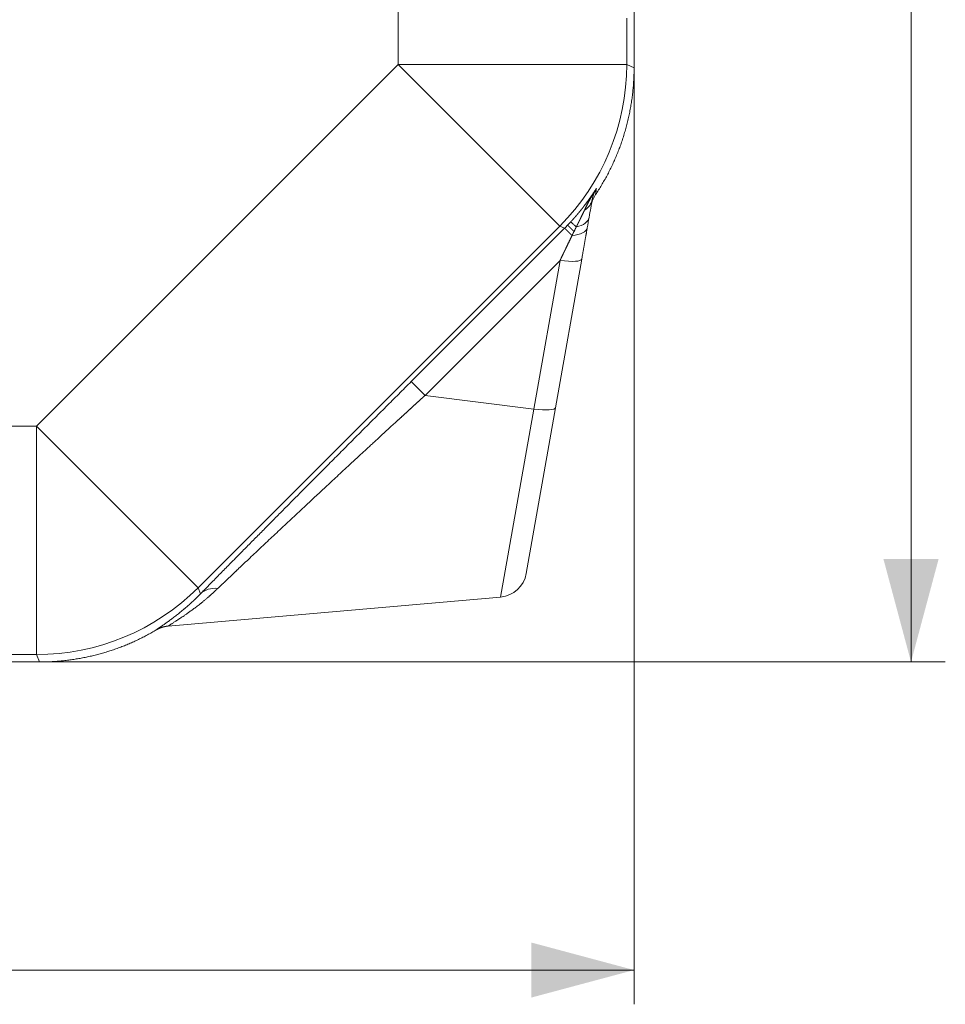
# Model space of a CAD drawing. Units: millimetres. Extents: x 0 to 594, y 0 to 420.
# Drawn here: x 229 to 256, y 247 to 276 of the extents above; entities that cross this region are included whole.
import ezdxf

# ---------------------------------------------------------------- set-up
doc = ezdxf.new("R2010")
doc.units = ezdxf.units.MM
doc.layers.add('1', color=7, linetype='Continuous', true_color=0xffffff)
doc.styles.add('Arial Unicode MS', font='Arial')
doc.dimstyles.get("Standard").update_dxf_attribs({"dimtxt": 0.18, "dimasz": 0.18, "dimexe": 0.18, "dimexo": 0.0625, "dimgap": 0.09, "dimtad": 0, "dimtih": 1, "dimtoh": 1, "dimdec": 4, "dimzin": 0, "dimdsep": 46, "dimtxsty": 'Standard', "dimcen": 0.09, "dimadec": 0, "dimazin": 0, "dimtfac": 1, "dimtdec": 4, "dimtofl": 0, "dimtmove": 0, "dimatfit": 3, "dimfxl": 1, "dimtolj": 1, "dimtzin": 0, "dimarcsym": 0})

# ---------------------------------------------------------------- blocks, each defined once
blk = doc.blocks.new('_U0')
at = {"layer": '1', "color": 1, "lineweight": 13}
for p, q in [((105.423, 294.045), (105.423, 247.304)), ((247.09, 294.045), (247.09, 247.304)), ((105.423, 248.304), (247.09, 248.304))]:
    blk.add_line(p, q, dxfattribs=at)
at = {"layer": '1', "color": 1, "lineweight": 18}
for points in [[(105.423, 248.304), (108.423, 249.108), (108.423, 247.5)], [(247.09, 248.304), (244.09, 247.5), (244.09, 249.108)]]:
    blk.add_solid(points, dxfattribs=at)
at = {"layer": '1', "color": 7, "linetype": 'Continuous', "lineweight": 13, "insert": (172.629, 248.927), "char_height": 2.5, "attachment_point": 7, "line_spacing_factor": 1.047437, "style": 'Arial Unicode MS'}
blk.add_mtext('\\fArial|b0|i0;\\W1.0000;1700', dxfattribs=at)
blk = doc.blocks.new('_U5')
at = {"layer": '1', "color": 1, "lineweight": 13}
for p, q in [((245.423, 370.004), (256.17, 370.004)), ((255.17, 257.296), (255.17, 370.004)), ((221.489, 257.296), (256.17, 257.296))]:
    blk.add_line(p, q, dxfattribs=at)
at = {"layer": '1', "color": 1, "lineweight": 18}
for points in [[(255.17, 370.004), (255.974, 367.004), (254.366, 367.004)], [(255.17, 257.296), (254.366, 260.296), (255.974, 260.296)]]:
    blk.add_solid(points, dxfattribs=at)
at = {"layer": '1', "color": 7, "linetype": 'Continuous', "lineweight": 13, "insert": (254.793, 310.003), "char_height": 2.5, "attachment_point": 7, "rotation": 90, "line_spacing_factor": 1.047437, "style": 'Arial Unicode MS'}
blk.add_mtext('\\fArial|b0|i0;\\W1.0000;1352', dxfattribs=at)

msp = doc.modelspace()

# ---------------------------------------------------------------- linework, layer by layer
at = {"layer": '1', "color": 7, "linetype": 'Continuous', "lineweight": 13}
for p, q in [((240.2084, 274.7295), (240.2084, 282.2128)), ((246.8749, 276.0808), (246.8749, 274.7295)), ((229.6562, 264.1773), (240.2084, 274.7295)), ((244.9223, 270.0157), (240.2084, 274.7295)), ((246.8749, 274.7295), (240.2084, 274.7295)), ((246.8749, 274.7295), (247.0899, 274.6405)), ((244.9223, 270.0157), (234.37, 259.4634)), ((240.59, 265.4821), (245.0647, 269.9567)), ((245.0647, 269.9567), (244.9223, 270.0157)), ((244.9287, 269.0126), (240.9926, 265.0767)), ((244.1644, 264.6778), (244.9287, 269.0126)), ((240.9926, 265.0767), (244.1644, 264.6778)), ((243.197, 259.1916), (244.1644, 264.6778)), ((122.857, 264.1773), (229.6562, 264.1773)), ((229.6562, 257.5109), (229.6562, 264.1773)), ((234.37, 259.4634), (229.6562, 264.1773)), ((234.37, 259.4634), (234.4429, 259.2876)), ((229.6562, 257.5109), (227.8899, 257.5109)), ((229.7452, 257.2958), (229.6562, 257.5109))]:
    msp.add_line(p, q, dxfattribs=at)
at = {"layer": '1', "color": 3, "linetype": 'Continuous', "lineweight": 18}
for p, q in [((247.0899, 274.6405), (247.0899, 276.0411)), ((245.5628, 269.0517), (244.7984, 264.7169)), ((243.945, 259.8771), (244.7984, 264.7169)), ((233.4971, 258.343), (243.197, 259.1916)), ((227.8752, 257.2958), (229.7452, 257.2958))]:
    msp.add_line(p, q, dxfattribs=at)
msp.add_arc((243.1244, 260.0218), 0.8333, 275, 350, dxfattribs=at)
at = {"layer": '1', "color": 7, "linetype": 'Continuous', "lineweight": 13}
for centre, major_axis, ratio, start_param, end_param in [((240.2084, 274.7295), (2.5512, 6.1592), 0.9999554, 4.3197057, 5.1050723), ((245.0498, 270.9416), (-0.8207, 0.1447), 0.6957987, 2.4915936, 3.1415927), ((244.9572, 270.4161), (-0.8207, 0.1447), 0.5148265, 2.2345918, 3.1415927), ((244.9037, 270.1131), (-0.8207, 0.1447), 0.424616, 2.1187918, 3.1415927), ((244.7421, 269.1964), (-0.8207, 0.1447), 0.1846154, 1.8325957, 3.1415927), ((241.1792, 264.8929), (0.5892, -0.5893), 0.0025116, 3.1503193, 4.3926751), ((243.9778, 264.8616), (-0.8207, 0.1447), 0.1846154, 1.8325957, 3.1415927), ((229.6562, 264.1773), (6.1592, 2.5512), 0.9999554, 4.3197057, 5.1050723), ((235.0321, 258.6983), (-0.5958, 0.5827), 0.7862236, 5.4854683, 6.2690629)]:
    msp.add_ellipse(centre, major_axis=major_axis, ratio=ratio, start_param=start_param, end_param=end_param, dxfattribs=at)
at = {"layer": '1', "color": 3, "linetype": 'Continuous', "lineweight": 18}
for points, weights, degree in [([(247.0899, 274.6405), (247.0899, 273.3126), (246.7045, 272.0418), (245.967, 270.9376)], [1, 0.971310133905, 0.971310133905, 1], 3), ([(245.2399, 270.1387), (245.2442, 270.1391), (245.4041, 269.9941)], [1, 0.890381698141, 0.90940921561], 2), ([(245.7244, 269.9684), (245.6763, 269.6957), (245.6218, 269.3867), (245.5628, 269.0517)], [1, 0.988756406709, 0.988756406709, 1], 3), ([(233.1481, 258.2297), (232.112, 257.6147), (230.9501, 257.2958), (229.7452, 257.2958)], [1, 0.976230001248, 0.976230001248, 1], 3)]:
    msp.add_rational_spline(points, weights, degree=degree, dxfattribs=at)
at = {"layer": '1', "color": 7, "linetype": 'Continuous', "lineweight": 13}
for points, knots in [([(245.2399, 270.1387), (245.2425, 270.1414), (245.2475, 270.1469), (245.2551, 270.1551), (245.2627, 270.1633), (245.2702, 270.1716), (245.2777, 270.1798), (245.2852, 270.188), (245.2926, 270.1962), (245.3001, 270.2044), (245.3075, 270.2126), (245.3148, 270.2209), (245.3222, 270.2291), (245.3295, 270.2373), (245.3368, 270.2455), (245.344, 270.2536), (245.3513, 270.2618), (245.3585, 270.27), (245.3656, 270.2782), (245.3728, 270.2864), (245.3799, 270.2945), (245.387, 270.3027), (245.3941, 270.3109), (245.4011, 270.319), (245.4081, 270.3272), (245.4151, 270.3353), (245.4221, 270.3435), (245.429, 270.3516), (245.4359, 270.3598), (245.4428, 270.3679), (245.4497, 270.376), (245.4565, 270.3841), (245.4633, 270.3923), (245.4701, 270.4004), (245.4768, 270.4085), (245.4835, 270.4166), (245.4902, 270.4247), (245.4969, 270.4327), (245.5036, 270.4408), (245.5102, 270.4489), (245.5168, 270.457), (245.5233, 270.465), (245.5299, 270.4731), (245.5364, 270.4812), (245.5429, 270.4892), (245.5494, 270.4972), (245.5558, 270.5053), (245.5622, 270.5133), (245.5686, 270.5213), (245.575, 270.5293), (245.5813, 270.5374), (245.5876, 270.5454), (245.5939, 270.5533), (245.6002, 270.5613), (245.6064, 270.5693), (245.6126, 270.5773), (245.6188, 270.5853), (245.625, 270.5932), (245.6311, 270.6012), (245.6397, 270.6123), (245.6506, 270.6266), (245.6639, 270.644), (245.6771, 270.6615), (245.6902, 270.679), (245.7033, 270.6964), (245.7162, 270.7139), (245.729, 270.7313), (245.7418, 270.7488), (245.7544, 270.7662), (245.767, 270.7837), (245.7795, 270.8011), (245.7919, 270.8186), (245.8042, 270.836), (245.8164, 270.8534), (245.8285, 270.8708), (245.8406, 270.8882), (245.8525, 270.9056), (245.8644, 270.923), (245.8762, 270.9404), (245.8879, 270.9577), (245.8995, 270.9751), (245.911, 270.9924), (245.9225, 271.0098), (245.9338, 271.0271), (245.9451, 271.0444), (245.9563, 271.0617), (245.9674, 271.079), (245.9784, 271.0962), (245.9857, 271.1078), (245.9893, 271.1135)], [0, 0, 0, 0, 0.0091028, 0.0181887, 0.0272575, 0.0363094, 0.0453444, 0.0543623, 0.0633633, 0.0723474, 0.0813144, 0.0902646, 0.0991978, 0.108114, 0.1170133, 0.1258956, 0.134761, 0.1436095, 0.152441, 0.1612556, 0.1700533, 0.178834, 0.1875978, 0.1963447, 0.2050747, 0.2137878, 0.2224839, 0.2311632, 0.2398255, 0.248471, 0.2570995, 0.2657112, 0.2743059, 0.2828838, 0.2914448, 0.2999889, 0.3085161, 0.3170264, 0.3255199, 0.3339965, 0.3424562, 0.3508991, 0.3593251, 0.3677343, 0.3761266, 0.384502, 0.3928606, 0.4012024, 0.4095273, 0.4178354, 0.4261266, 0.4344011, 0.4426587, 0.4508994, 0.4591234, 0.4673305, 0.4755208, 0.4836944, 0.4918511, 0.499991, 0.517856, 0.5356761, 0.5534514, 0.5711818, 0.5888675, 0.6065084, 0.6241046, 0.6416562, 0.6591631, 0.6766255, 0.6940433, 0.7114167, 0.7287456, 0.7460301, 0.7632703, 0.7804662, 0.7976177, 0.8147251, 0.8317882, 0.8488073, 0.8657822, 0.8827131, 0.8996, 0.9164429, 0.933242, 0.9499971, 0.9667085, 0.9833761, 1, 1, 1, 1]), ([(245.6423, 270.4808), (245.6434, 270.4832), (245.6458, 270.4883), (245.6494, 270.496), (245.6532, 270.504), (245.6572, 270.5123), (245.6613, 270.521), (245.6656, 270.5299), (245.6701, 270.5391), (245.6747, 270.5487), (245.6796, 270.5585), (245.6845, 270.5687), (245.6897, 270.5791), (245.6951, 270.5898), (245.7006, 270.6009), (245.7063, 270.6122), (245.7122, 270.6239), (245.7182, 270.6358), (245.7245, 270.648), (245.7309, 270.6605), (245.7376, 270.6733), (245.7444, 270.6864), (245.7514, 270.6998), (245.7586, 270.7135), (245.766, 270.7275), (245.7737, 270.7417), (245.7815, 270.7563), (245.7895, 270.7711), (245.7977, 270.7862), (245.808, 270.8049), (245.8201, 270.8268), (245.8339, 270.8515), (245.8474, 270.8754), (245.8606, 270.8985), (245.8734, 270.9207), (245.8859, 270.9422), (245.898, 270.9628), (245.9097, 270.9827), (245.921, 271.0018), (245.932, 271.02), (245.9426, 271.0375), (245.9527, 271.0542), (245.9625, 271.0702), (245.9718, 271.0853), (245.9807, 271.0997), (245.9865, 271.109), (245.9893, 271.1135)], [0, 0, 0, 0, 0.0113701, 0.0232217, 0.0355546, 0.0483687, 0.061664, 0.0754402, 0.0896973, 0.1044352, 0.1196537, 0.1353528, 0.1515323, 0.1681921, 0.1853321, 0.2029522, 0.2210523, 0.2396323, 0.2586922, 0.2782318, 0.2982511, 0.31875, 0.3397286, 0.3611867, 0.3831243, 0.4055416, 0.4284384, 0.4518148, 0.4756708, 0.5000067, 0.5404268, 0.5796215, 0.6175917, 0.6543382, 0.6898617, 0.7241629, 0.757242, 0.7890996, 0.8197359, 0.8491511, 0.8773452, 0.9043184, 0.9300705, 0.9546016, 0.9779115, 1, 1, 1, 1]), ([(245.9897, 271.1133), (245.989, 271.1121), (245.9875, 271.1097), (245.9853, 271.1061), (245.9832, 271.1025), (245.9811, 271.0988), (245.979, 271.0952), (245.9769, 271.0915), (245.9748, 271.0879), (245.9727, 271.0842), (245.9707, 271.0805), (245.9687, 271.0768), (245.9667, 271.0731), (245.9647, 271.0694), (245.9627, 271.0657), (245.9607, 271.062), (245.9588, 271.0582), (245.9569, 271.0545), (245.955, 271.0507), (245.9531, 271.0469), (245.9512, 271.0432), (245.9493, 271.0394), (245.9475, 271.0356), (245.9457, 271.0318), (245.9439, 271.028), (245.9421, 271.0241), (245.9403, 271.0203), (245.9386, 271.0165), (245.9368, 271.0126), (245.9351, 271.0088), (245.9334, 271.0049), (245.9317, 271.0011), (245.9301, 270.9972), (245.9284, 270.9933), (245.9268, 270.9894), (245.9252, 270.9855), (245.9236, 270.9816), (245.922, 270.9777), (245.9205, 270.9737), (245.9189, 270.9698), (245.9174, 270.9659), (245.9154, 270.9606), (245.9129, 270.9539), (245.91, 270.9458), (245.9071, 270.9377), (245.9043, 270.9296), (245.9017, 270.9215), (245.899, 270.9133), (245.8965, 270.9051), (245.894, 270.8969), (245.8916, 270.8887), (245.8893, 270.8804), (245.8871, 270.8721), (245.8849, 270.8638), (245.8828, 270.8555), (245.8808, 270.8472), (245.8789, 270.8389), (245.8771, 270.8305), (245.8753, 270.8221), (245.8736, 270.8137), (245.872, 270.8053), (245.871, 270.7997), (245.8705, 270.7969)], [0, 0, 0, 0, 0.0124978, 0.0249984, 0.0375019, 0.0500082, 0.0625173, 0.0750292, 0.087544, 0.1000616, 0.112582, 0.1251053, 0.1376314, 0.1501603, 0.1626921, 0.1752266, 0.1877641, 0.2003043, 0.2128474, 0.2253933, 0.237942, 0.2504936, 0.263048, 0.2756052, 0.2881652, 0.3007281, 0.3132938, 0.3258624, 0.3384338, 0.351008, 0.363585, 0.3761649, 0.3887476, 0.4013332, 0.4139215, 0.4265127, 0.4391068, 0.4517036, 0.4643034, 0.4769059, 0.4895113, 0.5021195, 0.5277199, 0.5532456, 0.5786968, 0.6040734, 0.6293755, 0.6546032, 0.6797565, 0.7048354, 0.72984, 0.7547703, 0.7796264, 0.8044083, 0.8291162, 0.8537499, 0.8783097, 0.9027955, 0.9272074, 0.9515454, 0.9758096, 1, 1, 1, 1]), ([(245.9893, 271.1135), (245.989, 271.111), (245.9884, 271.1059), (245.9874, 271.0982), (245.9864, 271.0906), (245.9854, 271.0829), (245.9844, 271.0753), (245.9834, 271.0676), (245.9825, 271.06), (245.9815, 271.0523), (245.9805, 271.0447), (245.9795, 271.037), (245.9786, 271.0294), (245.9776, 271.0217), (245.9766, 271.0141), (245.9756, 271.0064), (245.9747, 270.9988), (245.9737, 270.9911), (245.9727, 270.9835), (245.9718, 270.9758), (245.9708, 270.9682), (245.9698, 270.9606), (245.9689, 270.9529), (245.9679, 270.9453), (245.9673, 270.9402), (245.967, 270.9376)], [0, 0, 0, 0, 0.0421231, 0.0843694, 0.1267389, 0.1692316, 0.2118475, 0.2545866, 0.2974489, 0.3404344, 0.3835431, 0.4267749, 0.47013, 0.5136082, 0.5572097, 0.6009343, 0.6447822, 0.6887532, 0.7328475, 0.7770649, 0.8214055, 0.8658693, 0.9104564, 0.9551666, 1, 1, 1, 1]), ([(245.4041, 269.9941), (245.4058, 269.9974), (245.4091, 270.0039), (245.414, 270.0136), (245.4188, 270.0231), (245.4235, 270.0325), (245.4282, 270.0416), (245.4327, 270.0506), (245.4372, 270.0595), (245.4415, 270.0682), (245.4458, 270.0767), (245.45, 270.085), (245.4541, 270.0931), (245.4581, 270.1011), (245.462, 270.109), (245.4658, 270.1166), (245.4695, 270.1241), (245.4732, 270.1315), (245.4768, 270.1386), (245.4803, 270.1456), (245.4836, 270.1524), (245.487, 270.1591), (245.4902, 270.1656), (245.4933, 270.1719), (245.4964, 270.1781), (245.4993, 270.1841), (245.5022, 270.1899), (245.505, 270.1956), (245.5078, 270.2011), (245.5104, 270.2064), (245.5129, 270.2116), (245.5154, 270.2166), (245.5178, 270.2215), (245.5201, 270.2261), (245.5223, 270.2307), (245.5245, 270.235), (245.5285, 270.2432), (245.5344, 270.2553), (245.5421, 270.2711), (245.5496, 270.2866), (245.557, 270.3018), (245.5642, 270.3166), (245.5712, 270.3312), (245.578, 270.3454), (245.5847, 270.3593), (245.5912, 270.3729), (245.5975, 270.3861), (245.6037, 270.399), (245.6097, 270.4117), (245.6155, 270.424), (245.6212, 270.4359), (245.6267, 270.4476), (245.632, 270.4589), (245.6372, 270.47), (245.6406, 270.4772), (245.6423, 270.4808)], [0, 0, 0, 0, 0.0200298, 0.0397179, 0.0590647, 0.0780706, 0.0967361, 0.1150615, 0.1330473, 0.1506938, 0.1680014, 0.1849705, 0.2016013, 0.2178942, 0.2338495, 0.2494675, 0.2647485, 0.2796928, 0.2943006, 0.3085721, 0.3225077, 0.3361076, 0.3493719, 0.362301, 0.374895, 0.387154, 0.3990784, 0.4106682, 0.4219237, 0.4328451, 0.4434324, 0.4536858, 0.4636055, 0.4731917, 0.4824444, 0.4913638, 0.49995, 0.5330489, 0.5655156, 0.5973516, 0.6285581, 0.6591365, 0.689088, 0.7184137, 0.7471149, 0.7751926, 0.8026478, 0.8294816, 0.855695, 0.881289, 0.9062644, 0.9306223, 0.9543636, 0.9774892, 1, 1, 1, 1]), ([(245.2789, 269.7403), (245.2802, 269.743), (245.283, 269.7485), (245.287, 269.7567), (245.2911, 269.7649), (245.2951, 269.773), (245.2992, 269.7812), (245.3032, 269.7893), (245.3072, 269.7974), (245.3112, 269.8055), (245.3152, 269.8136), (245.3192, 269.8216), (245.3232, 269.8296), (245.3272, 269.8376), (245.3311, 269.8456), (245.3351, 269.8535), (245.3377, 269.8588), (245.339, 269.8615)], [0, 0, 0, 0, 0.067612, 0.1350885, 0.2024294, 0.2696351, 0.3367055, 0.4036408, 0.4704412, 0.5371067, 0.6036374, 0.6700336, 0.7362953, 0.8024227, 0.8684158, 0.9342749, 1, 1, 1, 1]), ([(245.339, 269.8615), (245.3403, 269.8641), (245.3429, 269.8694), (245.3468, 269.8773), (245.3507, 269.8853), (245.3546, 269.8932), (245.3584, 269.901), (245.3623, 269.9089), (245.3661, 269.9167), (245.37, 269.9246), (245.3738, 269.9324), (245.3776, 269.9401), (245.3814, 269.9479), (245.3853, 269.9556), (245.389, 269.9634), (245.3928, 269.9711), (245.3966, 269.9788), (245.4004, 269.9864), (245.4029, 269.9915), (245.4042, 269.9941)], [0, 0, 0, 0, 0.0596444, 0.1191856, 0.1786236, 0.2379586, 0.2971908, 0.3563202, 0.415347, 0.4742713, 0.5330932, 0.591813, 0.6504306, 0.7089463, 0.7673601, 0.8256723, 0.8838829, 0.9419921, 1, 1, 1, 1]), ([(244.9287, 269.0126), (244.9304, 269.0162), (244.9338, 269.0232), (244.9389, 269.0337), (244.9439, 269.0442), (244.9489, 269.0546), (244.9539, 269.065), (244.9589, 269.0753), (244.9638, 269.0856), (244.9687, 269.0958), (244.9736, 269.106), (244.9785, 269.1161), (244.9833, 269.1261), (244.9881, 269.1361), (244.9929, 269.1461), (244.9977, 269.156), (245.0024, 269.1658), (245.0071, 269.1756), (245.0118, 269.1854), (245.0165, 269.1951), (245.0211, 269.2047), (245.0257, 269.2143), (245.0303, 269.2238), (245.0349, 269.2333), (245.0394, 269.2427), (245.0439, 269.2521), (245.0484, 269.2614), (245.0529, 269.2707), (245.0573, 269.2799), (245.0617, 269.2891), (245.0661, 269.2982), (245.0705, 269.3073), (245.0748, 269.3163), (245.0791, 269.3252), (245.0834, 269.3341), (245.0877, 269.343), (245.0919, 269.3518), (245.0961, 269.3605), (245.1003, 269.3692), (245.1044, 269.3778), (245.1086, 269.3864), (245.1144, 269.3985), (245.1218, 269.4139), (245.1309, 269.4328), (245.1399, 269.4514), (245.1488, 269.4699), (245.1575, 269.4882), (245.1663, 269.5063), (245.1749, 269.5242), (245.1834, 269.5419), (245.1918, 269.5595), (245.2002, 269.5768), (245.2085, 269.594), (245.2166, 269.611), (245.2247, 269.6278), (245.2327, 269.6444), (245.2406, 269.6609), (245.2484, 269.6771), (245.2562, 269.6932), (245.2638, 269.709), (245.2714, 269.7247), (245.2764, 269.7351), (245.2788, 269.7403)], [0, 0, 0, 0, 0.0143837, 0.0286988, 0.0429454, 0.0571235, 0.0712331, 0.0852741, 0.0992466, 0.1131506, 0.1269861, 0.1407531, 0.1544517, 0.1680817, 0.1816432, 0.1951362, 0.2085608, 0.2219169, 0.2352045, 0.2484237, 0.2615744, 0.2746567, 0.2876705, 0.3006159, 0.3134929, 0.3263014, 0.3390415, 0.3517132, 0.3643165, 0.3768514, 0.3893179, 0.4017161, 0.4140458, 0.4263072, 0.4385002, 0.4506248, 0.4626811, 0.4746691, 0.4865887, 0.49844, 0.510223, 0.5219376, 0.5480687, 0.5739645, 0.5996253, 0.6250512, 0.6502421, 0.6751983, 0.6999199, 0.7244069, 0.7486594, 0.7726776, 0.7964616, 0.8200116, 0.8433276, 0.8664097, 0.8892582, 0.9118731, 0.9342545, 0.9564028, 0.9783179, 1, 1, 1, 1]), ([(240.9926, 265.0767), (240.9886, 265.073), (240.9805, 265.0657), (240.9684, 265.0546), (240.9562, 265.0435), (240.9439, 265.0323), (240.9315, 265.021), (240.919, 265.0096), (240.9064, 264.9981), (240.8938, 264.9865), (240.881, 264.9748), (240.8681, 264.9631), (240.8551, 264.9512), (240.8421, 264.9393), (240.8289, 264.9273), (240.8156, 264.9152), (240.8023, 264.903), (240.7888, 264.8907), (240.7753, 264.8783), (240.7617, 264.8659), (240.7479, 264.8533), (240.7341, 264.8407), (240.7202, 264.8279), (240.7061, 264.8151), (240.692, 264.8022), (240.6778, 264.7892), (240.6635, 264.7762), (240.6491, 264.763), (240.6346, 264.7497), (240.62, 264.7364), (240.6053, 264.7229), (240.5905, 264.7094), (240.5757, 264.6958), (240.5607, 264.6821), (240.5456, 264.6683), (240.5305, 264.6544), (240.5152, 264.6404), (240.4998, 264.6264), (240.4844, 264.6122), (240.4688, 264.598), (240.4532, 264.5837), (240.4374, 264.5692), (240.4216, 264.5547), (240.4057, 264.5401), (240.3897, 264.5255), (240.3735, 264.5107), (240.3573, 264.4958), (240.341, 264.4809), (240.3246, 264.4658), (240.3081, 264.4507), (240.2915, 264.4355), (240.2748, 264.4202), (240.258, 264.4048), (240.2411, 264.3893), (240.2241, 264.3737), (240.2071, 264.358), (240.1899, 264.3423), (240.1726, 264.3264), (240.1552, 264.3105), (240.1256, 264.2833), (240.072, 264.2341), (239.9831, 264.1525), (239.8594, 264.0388), (239.7244, 263.9145), (239.5935, 263.794), (239.4823, 263.6915), (239.3831, 263.6001), (239.2437, 263.4714), (239.0657, 263.307), (238.8513, 263.1086), (238.6538, 262.9257), (238.47, 262.7552), (238.2965, 262.5942), (238.1299, 262.4393), (237.97, 262.2904), (237.8166, 262.1475), (237.6479, 261.9902), (237.4647, 261.8193), (237.2682, 261.6355), (237.0802, 261.4595), (236.8939, 261.2849), (236.7092, 261.1116), (236.5262, 260.9395), (236.3509, 260.7746), (236.1777, 260.6114), (236.0068, 260.45), (235.8383, 260.2907), (235.6778, 260.1387), (235.5701, 260.0367), (235.5107, 259.9803), (235.4967, 259.967), (235.4828, 259.9538), (235.4689, 259.9406), (235.4551, 259.9275), (235.4414, 259.9145), (235.4277, 259.9015), (235.4141, 259.8885), (235.4006, 259.8757), (235.3871, 259.8628), (235.3737, 259.8501), (235.3603, 259.8374), (235.347, 259.8247), (235.3338, 259.8122), (235.3206, 259.7996), (235.3075, 259.7872), (235.2945, 259.7748), (235.2815, 259.7624), (235.2686, 259.7501), (235.2557, 259.7379), (235.2429, 259.7257), (235.2302, 259.7136), (235.2176, 259.7016), (235.205, 259.6896), (235.1924, 259.6776), (235.18, 259.6657), (235.1676, 259.6539), (235.1552, 259.6422), (235.1429, 259.6305), (235.1307, 259.6188), (235.1186, 259.6072), (235.1065, 259.5957), (235.0945, 259.5842), (235.0825, 259.5728), (235.0706, 259.5615), (235.0588, 259.5502), (235.047, 259.5389), (235.0353, 259.5278), (235.0237, 259.5167), (235.0121, 259.5056), (235.0006, 259.4946), (234.9891, 259.4837), (234.9777, 259.4728), (234.9664, 259.462), (234.9552, 259.4512), (234.9477, 259.4441), (234.944, 259.4405)], [0, 0, 0, 0, 0.0017593, 0.0035326, 0.0053199, 0.0071211, 0.0089362, 0.0107654, 0.0126085, 0.0144656, 0.0163367, 0.0182219, 0.020121, 0.0220342, 0.0239614, 0.0259027, 0.0278581, 0.0298275, 0.031811, 0.0338085, 0.0358202, 0.037846, 0.0398859, 0.0419399, 0.044008, 0.0460903, 0.0481868, 0.0502974, 0.0524222, 0.0545612, 0.0567144, 0.0588818, 0.0610634, 0.0632592, 0.0654693, 0.0676936, 0.0699321, 0.072185, 0.0744521, 0.0767335, 0.0790293, 0.0813393, 0.0836636, 0.0860023, 0.0883554, 0.0907228, 0.0931045, 0.0955007, 0.0979112, 0.1003362, 0.1027755, 0.1052293, 0.1076975, 0.1101802, 0.1126773, 0.115189, 0.117715, 0.1202556, 0.1228108, 0.1253804, 0.1333571, 0.1464545, 0.1646958, 0.188113, 0.2063801, 0.2229028, 0.2376711, 0.2506761, 0.285312, 0.3176154, 0.3475604, 0.3751227, 0.4017096, 0.4274658, 0.4523844, 0.4764585, 0.4996819, 0.5324294, 0.5642231, 0.5950546, 0.624916, 0.6571565, 0.6886314, 0.7193359, 0.7492657, 0.7815074, 0.8130843, 0.8439951, 0.8742391, 0.8770725, 0.8799015, 0.882726, 0.8855461, 0.8883617, 0.8911729, 0.8939797, 0.896782, 0.8995799, 0.9023734, 0.9051624, 0.907947, 0.9107272, 0.9135029, 0.9162742, 0.9190411, 0.9218036, 0.9245616, 0.9273152, 0.9300644, 0.9328092, 0.9355496, 0.9382855, 0.9410171, 0.9437442, 0.946467, 0.9491853, 0.9518992, 0.9546088, 0.9573139, 0.9600146, 0.962711, 0.965403, 0.9680905, 0.9707737, 0.9734525, 0.9761269, 0.978797, 0.9814626, 0.9841239, 0.9867809, 0.9894334, 0.9920816, 0.9947254, 0.9973649, 1, 1, 1, 1]), ([(233.1481, 258.2297), (233.148, 258.2297), (233.1479, 258.2297), (233.1477, 258.2297), (233.1476, 258.2297), (233.1474, 258.2298), (233.1473, 258.2298), (233.1472, 258.2299), (233.1472, 258.23), (233.1471, 258.2301), (233.1471, 258.2301), (233.1471, 258.2303), (233.1471, 258.2304), (233.1471, 258.2305), (233.1471, 258.2306), (233.1472, 258.2308), (233.1473, 258.231), (233.1474, 258.2311), (233.1475, 258.2313), (233.1476, 258.2315), (233.1478, 258.2317), (233.148, 258.2319), (233.1482, 258.2322), (233.1484, 258.2324), (233.1486, 258.2326), (233.1488, 258.2329), (233.1491, 258.2332), (233.1494, 258.2335), (233.1497, 258.2338), (233.15, 258.2341), (233.1504, 258.2344), (233.1507, 258.2347), (233.1511, 258.235), (233.1515, 258.2354), (233.1519, 258.2358), (233.1523, 258.2361), (233.1528, 258.2365), (233.1533, 258.2369), (233.1537, 258.2373), (233.1543, 258.2377), (233.1548, 258.2382), (233.1553, 258.2386), (233.1559, 258.2391), (233.1565, 258.2395), (233.1571, 258.24), (233.1577, 258.2405), (233.1583, 258.241), (233.159, 258.2415), (233.1597, 258.242), (233.1604, 258.2425), (233.1611, 258.2431), (233.1618, 258.2436), (233.1626, 258.2442), (233.1633, 258.2448), (233.1641, 258.2453), (233.1649, 258.2459), (233.1657, 258.2465), (233.1666, 258.2472), (233.1674, 258.2478), (233.1722, 258.2512), (233.1821, 258.2583), (233.2002, 258.2709), (233.2219, 258.2858), (233.2468, 258.3027), (233.2749, 258.3218), (233.3058, 258.3429), (233.34, 258.3663), (233.3768, 258.3917), (233.416, 258.419), (233.4574, 258.4482), (233.5016, 258.4798), (233.5619, 258.5235), (233.6412, 258.5822), (233.7424, 258.6599), (233.8517, 258.7469), (233.9321, 258.8137), (233.9791, 258.8537), (233.9902, 258.8632), (234.0013, 258.8728), (234.0125, 258.8824), (234.0237, 258.8922), (234.035, 258.902), (234.0463, 258.9119), (234.0577, 258.9218), (234.0691, 258.9319), (234.0806, 258.9421), (234.0921, 258.9523), (234.1036, 258.9626), (234.1152, 258.973), (234.1269, 258.9835), (234.1386, 258.9941), (234.1503, 259.0047), (234.162, 259.0155), (234.1739, 259.0263), (234.1857, 259.0372), (234.1976, 259.0482), (234.2095, 259.0593), (234.2215, 259.0705), (234.2335, 259.0818), (234.2455, 259.0932), (234.2576, 259.1046), (234.2697, 259.1162), (234.2819, 259.1278), (234.294, 259.1395), (234.3063, 259.1514), (234.3185, 259.1633), (234.3308, 259.1753), (234.3431, 259.1874), (234.3555, 259.1996), (234.3679, 259.2118), (234.3803, 259.2242), (234.3928, 259.2367), (234.4052, 259.2493), (234.4178, 259.2619), (234.4303, 259.2747), (234.4387, 259.2833), (234.4429, 259.2876)], [0, 0, 0, 0, 0.002163, 0.0043262, 0.0064895, 0.0086529, 0.0108165, 0.0129803, 0.0151442, 0.0173083, 0.0194726, 0.0216371, 0.0238018, 0.0259668, 0.0281319, 0.0302973, 0.032463, 0.0346289, 0.036795, 0.0389615, 0.0411282, 0.0432952, 0.0454625, 0.0476301, 0.0497981, 0.0519664, 0.054135, 0.0563039, 0.0584732, 0.0606429, 0.062813, 0.0649834, 0.0671542, 0.0693255, 0.0714971, 0.0736692, 0.0758416, 0.0780146, 0.0801879, 0.0823618, 0.0845361, 0.0867108, 0.0888861, 0.0910618, 0.0932381, 0.0954148, 0.0975921, 0.0997699, 0.1019482, 0.1041271, 0.1063066, 0.1084866, 0.1106672, 0.1128483, 0.1150301, 0.1172124, 0.1193954, 0.121579, 0.1237632, 0.125948, 0.1567644, 0.1878422, 0.2192054, 0.250877, 0.2814696, 0.3124623, 0.3438732, 0.3757199, 0.4063778, 0.4374977, 0.4690925, 0.5011749, 0.5609446, 0.6223598, 0.6854827, 0.7503704, 0.7564073, 0.7624542, 0.7685112, 0.7745782, 0.7806553, 0.7867426, 0.79284, 0.7989477, 0.8050656, 0.8111937, 0.8173323, 0.8234811, 0.8296404, 0.8358101, 0.8419903, 0.848181, 0.8543823, 0.8605941, 0.8668165, 0.8730496, 0.8792934, 0.8855478, 0.8918131, 0.8980891, 0.9043759, 0.9106736, 0.9169822, 0.9233017, 0.9296322, 0.9359737, 0.9423262, 0.9486897, 0.9550643, 0.9614501, 0.967847, 0.9742551, 0.9806744, 0.987105, 0.9935468, 1, 1, 1, 1]), ([(234.944, 259.4405), (234.9416, 259.4383), (234.9369, 259.4337), (234.9295, 259.4267), (234.9218, 259.4194), (234.9136, 259.4116), (234.905, 259.4036), (234.896, 259.3951), (234.8866, 259.3863), (234.8768, 259.3771), (234.8666, 259.3676), (234.8559, 259.3578), (234.8449, 259.3476), (234.8335, 259.3371), (234.8216, 259.3262), (234.8094, 259.315), (234.7967, 259.3036), (234.7836, 259.2918), (234.7702, 259.2796), (234.7563, 259.2672), (234.7421, 259.2545), (234.7274, 259.2416), (234.7124, 259.2283), (234.6969, 259.2148), (234.6745, 259.1952), (234.6459, 259.1706), (234.612, 259.1416), (234.5799, 259.1146), (234.5497, 259.0894), (234.5214, 259.066), (234.4949, 259.0444), (234.4703, 259.0244), (234.4475, 259.0061), (234.4145, 258.9799), (234.372, 258.9463), (234.3204, 258.9065), (234.2719, 258.8696), (234.2264, 258.8355), (234.1696, 258.7935), (234.1029, 258.7453), (234.0285, 258.6928), (233.9633, 258.6478), (233.906, 258.609), (233.8556, 258.5754), (233.809, 258.5448), (233.7646, 258.5159), (233.7226, 258.4889), (233.6832, 258.4638), (233.6478, 258.4414), (233.6156, 258.421), (233.5867, 258.4028), (233.5614, 258.3868), (233.5405, 258.3734), (233.5287, 258.3657), (233.5233, 258.362), (233.5227, 258.3616), (233.5226, 258.3616)], [0, 0, 0, 0, 0.0037403, 0.0077026, 0.0118871, 0.0162939, 0.0209231, 0.0257748, 0.0308492, 0.0361463, 0.0416664, 0.0474095, 0.0533757, 0.0595654, 0.0659785, 0.0726153, 0.079476, 0.0865606, 0.0938695, 0.1014027, 0.1091605, 0.1171431, 0.1253507, 0.1337835, 0.1424416, 0.1620737, 0.1807418, 0.198444, 0.2151783, 0.2309429, 0.2457358, 0.2595556, 0.2724007, 0.2842697, 0.3154115, 0.3451507, 0.3734829, 0.400404, 0.42591, 0.4759292, 0.5232774, 0.5679465, 0.6054639, 0.6418031, 0.6769656, 0.7109538, 0.7478094, 0.7837736, 0.8188554, 0.8530651, 0.8894546, 0.9252694, 0.9605277, 0.995249, 0.9993955, 1, 1, 1, 1])]:
    msp.add_open_spline(points, degree=3, knots=knots, dxfattribs=at)
at = {"layer": '1', "color": 3, "linetype": 'Continuous', "lineweight": 18}
for points, knots in [([(245.8705, 270.7969), (245.8565, 270.7177), (245.8416, 270.6331), (245.8106, 270.4571), (245.7945, 270.3656), (245.7778, 270.2714)], [0, 0, 0, 0, 0.5, 0.5, 1, 1, 1, 1]), ([(245.9673, 270.9374), (245.9513, 270.9135), (245.9365, 270.8887), (245.9096, 270.8378), (245.8975, 270.8117), (245.876, 270.7583), (245.8666, 270.731), (245.8507, 270.6757), (245.8442, 270.6476), (245.8392, 270.6193)], [0, 0, 0, 0, 0.25, 0.25, 0.5, 0.5, 0.75, 0.75, 1, 1, 1, 1]), ([(245.0648, 269.9566), (245.0648, 269.9565), (245.0649, 269.9565), (245.0649, 269.9565), (245.065, 269.9564), (245.065, 269.9563), (245.0651, 269.9562), (245.0652, 269.9561), (245.0653, 269.9559), (245.0655, 269.9558), (245.0656, 269.9556), (245.0658, 269.9554), (245.066, 269.9552), (245.0662, 269.955), (245.0664, 269.9548), (245.0667, 269.9545), (245.0669, 269.9542), (245.0672, 269.954), (245.0675, 269.9536), (245.0678, 269.9533), (245.0681, 269.953), (245.0685, 269.9526), (245.0688, 269.9522), (245.0692, 269.9519), (245.0696, 269.9514), (245.07, 269.951), (245.0704, 269.9506), (245.0709, 269.9501), (245.0714, 269.9496), (245.0718, 269.9491), (245.0723, 269.9486), (245.0729, 269.948), (245.0734, 269.9475), (245.074, 269.9469), (245.0745, 269.9463), (245.0751, 269.9457), (245.0758, 269.9451), (245.0764, 269.9444), (245.0771, 269.9437), (245.0777, 269.9431), (245.0784, 269.9423), (245.0791, 269.9416), (245.0799, 269.9409), (245.0806, 269.9401), (245.0814, 269.9393), (245.0822, 269.9385), (245.083, 269.9377), (245.0838, 269.9368), (245.0847, 269.9359), (245.0856, 269.9351), (245.0865, 269.9341), (245.0874, 269.9332), (245.0883, 269.9323), (245.0893, 269.9313), (245.0902, 269.9303), (245.0912, 269.9293), (245.0922, 269.9283), (245.0933, 269.9272), (245.0943, 269.9261), (245.0954, 269.925), (245.0965, 269.9239), (245.0976, 269.9228), (245.0988, 269.9216), (245.0999, 269.9204), (245.1011, 269.9192), (245.1023, 269.918), (245.1036, 269.9168), (245.1048, 269.9155), (245.1061, 269.9142), (245.1074, 269.9129), (245.1087, 269.9116), (245.11, 269.9102), (245.1114, 269.9088), (245.1128, 269.9074), (245.1142, 269.906), (245.1156, 269.9046), (245.117, 269.9031), (245.1185, 269.9016), (245.12, 269.9001), (245.1215, 269.8986), (245.1231, 269.897), (245.1246, 269.8955), (245.1262, 269.8939), (245.1278, 269.8923), (245.1294, 269.8906), (245.1311, 269.8889), (245.1327, 269.8873), (245.1344, 269.8855), (245.1362, 269.8838), (245.1379, 269.8821), (245.1397, 269.8803), (245.1415, 269.8785), (245.1433, 269.8766), (245.1451, 269.8748), (245.1469, 269.8729), (245.1488, 269.871), (245.1507, 269.8691), (245.1527, 269.8672), (245.1546, 269.8652), (245.1566, 269.8632), (245.1586, 269.8612), (245.1606, 269.8592), (245.1626, 269.8571), (245.1647, 269.855), (245.1668, 269.8529), (245.1689, 269.8508), (245.171, 269.8487), (245.1732, 269.8465), (245.1754, 269.8443), (245.1776, 269.8421), (245.1798, 269.8398), (245.1821, 269.8376), (245.1843, 269.8353), (245.1866, 269.8329), (245.189, 269.8306), (245.1913, 269.8282), (245.1937, 269.8259), (245.1961, 269.8234), (245.1985, 269.821), (245.2009, 269.8186), (245.2034, 269.8161), (245.2059, 269.8136), (245.2084, 269.811), (245.211, 269.8085), (245.2135, 269.8059), (245.2161, 269.8033), (245.2187, 269.8007), (245.2213, 269.7981), (245.224, 269.7954), (245.2267, 269.7927), (245.2294, 269.79), (245.2321, 269.7872), (245.2348, 269.7845), (245.2376, 269.7817), (245.2404, 269.7789), (245.2432, 269.7761), (245.2461, 269.7732), (245.2489, 269.7703), (245.2518, 269.7674), (245.2547, 269.7645), (245.2577, 269.7615), (245.2606, 269.7586), (245.2636, 269.7556), (245.2666, 269.7526), (245.2696, 269.7495), (245.2727, 269.7464), (245.2758, 269.7434), (245.2778, 269.7413), (245.2789, 269.7403)], [0, 0, 0, 0, 0.0058816, 0.0117765, 0.0176847, 0.0236063, 0.0295413, 0.0354896, 0.0414512, 0.0474262, 0.0534146, 0.0594163, 0.0654313, 0.0714597, 0.0775014, 0.0835565, 0.089625, 0.0957067, 0.1018019, 0.1079103, 0.1140322, 0.1201673, 0.1263158, 0.1324777, 0.1386529, 0.1448415, 0.1510434, 0.1572587, 0.1634873, 0.1697292, 0.1759845, 0.1822532, 0.1885352, 0.1948305, 0.2011392, 0.2074613, 0.2137967, 0.2201454, 0.2265075, 0.2328829, 0.2392717, 0.2456738, 0.2520893, 0.2585182, 0.2649603, 0.2714159, 0.2778847, 0.284367, 0.2908625, 0.2973715, 0.3038937, 0.3104293, 0.3169783, 0.3235406, 0.3301163, 0.3367053, 0.3433076, 0.3499233, 0.3565524, 0.3631948, 0.3698506, 0.3765197, 0.3832021, 0.3898979, 0.3966071, 0.4033295, 0.4100654, 0.4168146, 0.4235771, 0.430353, 0.4371422, 0.4439448, 0.4507608, 0.4575901, 0.4644327, 0.4712887, 0.478158, 0.4850407, 0.4919367, 0.4988461, 0.5057688, 0.5127049, 0.5196543, 0.5266171, 0.5335932, 0.5405826, 0.5475855, 0.5546016, 0.5616311, 0.568674, 0.5757302, 0.5827998, 0.5898827, 0.5969789, 0.6040885, 0.6112115, 0.6183478, 0.6254974, 0.6326605, 0.6398368, 0.6470265, 0.6542295, 0.6614459, 0.6686757, 0.6759188, 0.6831752, 0.690445, 0.6977282, 0.7050246, 0.7123345, 0.7196577, 0.7269942, 0.7343441, 0.7417073, 0.7490839, 0.7564738, 0.7638771, 0.7712938, 0.7787237, 0.7861671, 0.7936237, 0.8010938, 0.8085772, 0.8160739, 0.8235839, 0.8311074, 0.8386441, 0.8461943, 0.8537577, 0.8613346, 0.8689247, 0.8765282, 0.8841451, 0.8917753, 0.8994189, 0.9070758, 0.9147461, 0.9224297, 0.9301266, 0.9378369, 0.9455606, 0.9532976, 0.961048, 0.9688117, 0.9765887, 0.9843791, 0.9921829, 1, 1, 1, 1]), ([(245.1488, 270.042), (245.1488, 270.042), (245.1489, 270.042), (245.1489, 270.042), (245.149, 270.0419), (245.1491, 270.0419), (245.1492, 270.0418), (245.1493, 270.0417), (245.1494, 270.0416), (245.1496, 270.0415), (245.1497, 270.0413), (245.1499, 270.0412), (245.1501, 270.041), (245.1503, 270.0409), (245.1505, 270.0407), (245.1507, 270.0405), (245.151, 270.0402), (245.1513, 270.04), (245.1515, 270.0398), (245.1518, 270.0395), (245.1521, 270.0392), (245.1525, 270.0389), (245.1528, 270.0386), (245.1532, 270.0383), (245.1535, 270.0379), (245.1539, 270.0376), (245.1543, 270.0372), (245.1548, 270.0368), (245.1552, 270.0364), (245.1557, 270.036), (245.1561, 270.0356), (245.1566, 270.0351), (245.1571, 270.0347), (245.1576, 270.0342), (245.1582, 270.0337), (245.1587, 270.0332), (245.1593, 270.0326), (245.1599, 270.0321), (245.1605, 270.0315), (245.1611, 270.0309), (245.1617, 270.0303), (245.1624, 270.0297), (245.1631, 270.0291), (245.1638, 270.0285), (245.1645, 270.0278), (245.1652, 270.0271), (245.1659, 270.0264), (245.1667, 270.0257), (245.1675, 270.025), (245.1683, 270.0242), (245.1691, 270.0235), (245.1699, 270.0227), (245.1707, 270.0219), (245.1716, 270.0211), (245.1725, 270.0203), (245.1734, 270.0194), (245.1743, 270.0185), (245.1752, 270.0177), (245.1762, 270.0168), (245.1772, 270.0158), (245.1782, 270.0149), (245.1792, 270.0139), (245.1802, 270.013), (245.1813, 270.012), (245.1823, 270.011), (245.1834, 270.01), (245.1845, 270.0089), (245.1856, 270.0078), (245.1868, 270.0068), (245.1879, 270.0057), (245.1891, 270.0046), (245.1903, 270.0034), (245.1915, 270.0023), (245.1928, 270.0011), (245.194, 269.9999), (245.1953, 269.9987), (245.1966, 269.9975), (245.1979, 269.9962), (245.1992, 269.995), (245.2006, 269.9937), (245.2019, 269.9924), (245.2033, 269.9911), (245.2047, 269.9897), (245.2062, 269.9884), (245.2076, 269.987), (245.2091, 269.9856), (245.2106, 269.9842), (245.2121, 269.9828), (245.2136, 269.9813), (245.2151, 269.9798), (245.2167, 269.9784), (245.2183, 269.9768), (245.2199, 269.9753), (245.2215, 269.9738), (245.2231, 269.9722), (245.2248, 269.9706), (245.2265, 269.969), (245.2282, 269.9674), (245.2299, 269.9658), (245.2317, 269.9641), (245.2334, 269.9624), (245.2352, 269.9607), (245.237, 269.959), (245.2388, 269.9573), (245.2407, 269.9555), (245.2425, 269.9537), (245.2444, 269.9519), (245.2463, 269.9501), (245.2482, 269.9483), (245.2502, 269.9464), (245.2521, 269.9446), (245.2541, 269.9427), (245.2561, 269.9407), (245.2582, 269.9388), (245.2602, 269.9369), (245.2623, 269.9349), (245.2644, 269.9329), (245.2665, 269.9309), (245.2686, 269.9289), (245.2707, 269.9268), (245.2729, 269.9247), (245.2751, 269.9226), (245.2773, 269.9205), (245.2795, 269.9184), (245.2818, 269.9163), (245.284, 269.9141), (245.2863, 269.9119), (245.2886, 269.9097), (245.291, 269.9075), (245.2933, 269.9052), (245.2957, 269.903), (245.2981, 269.9007), (245.3005, 269.8984), (245.3029, 269.896), (245.3053, 269.8937), (245.3078, 269.8913), (245.3103, 269.889), (245.3128, 269.8866), (245.3153, 269.8841), (245.3179, 269.8817), (245.3205, 269.8792), (245.3231, 269.8767), (245.3257, 269.8742), (245.3283, 269.8717), (245.3309, 269.8692), (245.3336, 269.8666), (245.3363, 269.8641), (245.3381, 269.8623), (245.339, 269.8615)], [0, 0, 0, 0, 0.0060147, 0.0120409, 0.0180786, 0.0241279, 0.0301886, 0.0362609, 0.0423446, 0.0484399, 0.0545467, 0.060665, 0.0667948, 0.0729362, 0.079089, 0.0852534, 0.0914292, 0.0976166, 0.1038155, 0.1100259, 0.1162478, 0.1224812, 0.1287261, 0.1349826, 0.1412505, 0.14753, 0.1538209, 0.1601234, 0.1664374, 0.1727629, 0.1791, 0.1854485, 0.1918085, 0.1981801, 0.2045632, 0.2109578, 0.2173638, 0.2237815, 0.2302106, 0.2366512, 0.2431033, 0.249567, 0.2560421, 0.2625288, 0.269027, 0.2755367, 0.2820579, 0.2885906, 0.2951349, 0.3016906, 0.3082579, 0.3148367, 0.3214269, 0.3280287, 0.334642, 0.3412669, 0.3479032, 0.354551, 0.3612104, 0.3678812, 0.3745636, 0.3812575, 0.3879629, 0.3946798, 0.4014083, 0.4081482, 0.4148996, 0.4216626, 0.4284371, 0.4352231, 0.4420206, 0.4488296, 0.4556501, 0.4624821, 0.4693257, 0.4761808, 0.4830473, 0.4899254, 0.496815, 0.5037161, 0.5106287, 0.5175529, 0.5244885, 0.5314357, 0.5383944, 0.5453645, 0.5523462, 0.5593394, 0.5663442, 0.5733604, 0.5803881, 0.5874274, 0.5944782, 0.6015405, 0.6086143, 0.6156996, 0.6227964, 0.6299047, 0.6370246, 0.6441559, 0.6512988, 0.6584532, 0.6656191, 0.6727965, 0.6799854, 0.6871858, 0.6943978, 0.7016212, 0.7088562, 0.7161027, 0.7233607, 0.7306302, 0.7379112, 0.7452037, 0.7525078, 0.7598234, 0.7671504, 0.774489, 0.7818391, 0.7892007, 0.7965738, 0.8039585, 0.8113546, 0.8187623, 0.8261815, 0.8336121, 0.8410543, 0.8485081, 0.8559733, 0.86345, 0.8709383, 0.878438, 0.8859493, 0.8934721, 0.9010064, 0.9085522, 0.9161095, 0.9236784, 0.9312587, 0.9388506, 0.946454, 0.9540689, 0.9616953, 0.9693332, 0.9769826, 0.9846436, 0.992316, 1, 1, 1, 1]), ([(233.5226, 258.3616), (233.5221, 258.3612), (233.5211, 258.3606), (233.5196, 258.3595), (233.5181, 258.3585), (233.5166, 258.3575), (233.5152, 258.3565), (233.5139, 258.3556), (233.5126, 258.3547), (233.5114, 258.3538), (233.5102, 258.353), (233.5091, 258.3522), (233.5081, 258.3514), (233.5071, 258.3507), (233.5062, 258.35), (233.5053, 258.3494), (233.5045, 258.3487), (233.5038, 258.3481), (233.5031, 258.3476), (233.5025, 258.3471), (233.502, 258.3466), (233.5015, 258.3461), (233.501, 258.3457), (233.5007, 258.3453), (233.5004, 258.345), (233.5001, 258.3446), (233.4999, 258.3444), (233.4998, 258.3441), (233.4997, 258.3439), (233.4997, 258.3437), (233.4998, 258.3436), (233.4999, 258.3434), (233.5001, 258.3433), (233.5003, 258.3433), (233.5006, 258.3433), (233.5008, 258.3433), (233.5009, 258.3433)], [0, 0, 0, 0, 0.0254501, 0.055228, 0.0849875, 0.1147292, 0.1444531, 0.1741596, 0.2038489, 0.2335214, 0.2631772, 0.2928167, 0.3224402, 0.352048, 0.3816402, 0.4112172, 0.4407793, 0.4703268, 0.4998599, 0.5293789, 0.5588841, 0.5883758, 0.6178543, 0.6473198, 0.6767727, 0.7062131, 0.7356415, 0.7650581, 0.7944631, 0.823857, 0.8532398, 0.882612, 0.9119739, 0.9413256, 0.9706676, 1, 1, 1, 1]), ([(233.5009, 258.3433), (233.4996, 258.3432), (233.497, 258.343), (233.493, 258.3426), (233.489, 258.3422), (233.485, 258.3418), (233.4811, 258.3413), (233.4771, 258.3409), (233.4732, 258.3404), (233.4693, 258.3399), (233.4654, 258.3394), (233.4615, 258.3389), (233.4576, 258.3384), (233.4537, 258.3378), (233.4498, 258.3372), (233.446, 258.3367), (233.4421, 258.336), (233.4383, 258.3354), (233.4345, 258.3348), (233.4307, 258.3341), (233.4269, 258.3335), (233.4231, 258.3328), (233.4193, 258.3321), (233.4156, 258.3314), (233.4118, 258.3306), (233.4081, 258.3299), (233.4044, 258.3291), (233.4006, 258.3283), (233.3969, 258.3275), (233.3933, 258.3267), (233.3896, 258.3259), (233.3859, 258.3251), (233.3823, 258.3242), (233.3787, 258.3234), (233.375, 258.3225), (233.3714, 258.3216), (233.3679, 258.3207), (233.3643, 258.3198), (233.3607, 258.3188), (233.3572, 258.3179), (233.3536, 258.3169), (233.3501, 258.316), (233.3466, 258.315), (233.3431, 258.314), (233.3396, 258.313), (233.3362, 258.312), (233.3327, 258.3109), (233.3293, 258.3099), (233.3259, 258.3088), (233.3224, 258.3077), (233.3191, 258.3067), (233.3157, 258.3056), (233.3123, 258.3045), (233.309, 258.3034), (233.3056, 258.3022), (233.3023, 258.3011), (233.299, 258.3), (233.2957, 258.2988), (233.2924, 258.2976), (233.2892, 258.2965), (233.2859, 258.2953), (233.2827, 258.2941), (233.2795, 258.2929), (233.2763, 258.2917), (233.2731, 258.2904), (233.2699, 258.2892), (233.2668, 258.288), (233.2636, 258.2867), (233.2605, 258.2855), (233.2574, 258.2842), (233.2543, 258.2829), (233.2512, 258.2816), (233.2482, 258.2803), (233.2451, 258.279), (233.2421, 258.2777), (233.2391, 258.2764), (233.2361, 258.2751), (233.2331, 258.2738), (233.2301, 258.2724), (233.2271, 258.2711), (233.2242, 258.2697), (233.2213, 258.2684), (233.2184, 258.267), (233.2155, 258.2656), (233.2126, 258.2643), (233.2097, 258.2629), (233.2069, 258.2615), (233.204, 258.2601), (233.2012, 258.2587), (233.1984, 258.2573), (233.1956, 258.2559), (233.1929, 258.2545), (233.1901, 258.253), (233.1874, 258.2516), (233.1846, 258.2502), (233.1819, 258.2487), (233.1792, 258.2473), (233.1766, 258.2459), (233.1739, 258.2444), (233.1712, 258.243), (233.1686, 258.2415), (233.166, 258.24), (233.1634, 258.2386), (233.1608, 258.2371), (233.1582, 258.2356), (233.1557, 258.2341), (233.1531, 258.2327), (233.1506, 258.2312), (233.1489, 258.2302), (233.1481, 258.2297)], [0, 0, 0, 0, 0.0107292, 0.0214365, 0.0321218, 0.0427849, 0.0534257, 0.064044, 0.0746395, 0.0852123, 0.0957621, 0.1062888, 0.1167922, 0.1272722, 0.1377286, 0.1481614, 0.1585702, 0.1689551, 0.1793158, 0.1896523, 0.1999644, 0.2102519, 0.2205148, 0.2307528, 0.2409659, 0.251154, 0.2613168, 0.2714543, 0.2815664, 0.291653, 0.3017138, 0.3117489, 0.321758, 0.3317411, 0.341698, 0.3516287, 0.361533, 0.3714109, 0.3812621, 0.3910867, 0.4008844, 0.4106553, 0.4203991, 0.4301159, 0.4398054, 0.4494677, 0.4591025, 0.4687099, 0.4782897, 0.4878418, 0.4973662, 0.5068627, 0.5163313, 0.5257719, 0.5351844, 0.5445687, 0.5539248, 0.5632525, 0.5725518, 0.5818226, 0.5910649, 0.6002785, 0.6094634, 0.6186196, 0.6277469, 0.6368453, 0.6459147, 0.6549551, 0.6639664, 0.6729485, 0.6819014, 0.690825, 0.6997193, 0.7085842, 0.7174196, 0.7262256, 0.735002, 0.7437488, 0.7524659, 0.7611533, 0.769811, 0.7784389, 0.787037, 0.7956052, 0.8041435, 0.8126518, 0.8211301, 0.8295784, 0.8379966, 0.8463847, 0.8547427, 0.8630705, 0.8713681, 0.8796354, 0.8878725, 0.8960793, 0.9042558, 0.9124019, 0.9205177, 0.928603, 0.936658, 0.9446825, 0.9526765, 0.9606401, 0.9685731, 0.9764757, 0.9843477, 0.9921891, 1, 1, 1, 1])]:
    msp.add_open_spline(points, degree=3, knots=knots, dxfattribs=at)
at = {"layer": '1', "color": 7, "linetype": 'Continuous', "lineweight": 13}
for points in [[(245.1487, 270.0422), (245.1794, 270.074), (245.2098, 270.1062), (245.2399, 270.1387)], [(245.0647, 269.9567), (245.093, 269.9849), (245.1209, 270.0134), (245.1487, 270.0422)]]:
    msp.add_open_spline(points, degree=3, dxfattribs=at)
at = {"layer": '1', "color": 3, "linetype": 'Continuous', "lineweight": 18}
msp.add_open_spline([(245.7778, 270.2714), (245.7605, 270.1732), (245.7427, 270.0721), (245.7244, 269.9684)], degree=3, dxfattribs=at)
at = {"layer": '1', "color": 7, "linetype": 'Continuous', "lineweight": 13}
msp.add_rational_spline([(234.4429, 259.2876), (235.7939, 260.6689), (238.0274, 262.9197), (240.59, 265.4821)], [1, 0.917401791203, 0.917401791203, 1], degree=3, dxfattribs=at)

# ---------------------------------------------------------------- dimensions: what is measured, and where the dimension line sits
dim = msp.add_linear_dim(base=(255.1699, 370.0041), p1=(221.489, 257.2958), p2=(245.4232, 370.0041), angle=90, dimstyle='Standard', override={"dimtxt": 2.5, "dimasz": 3, "dimexe": 1, "dimexo": 0, "dimgap": 1.25, "dimtad": 1, "dimtih": 0, "dimtoh": 0, "dimdec": 0, "dimlfac": 12, "dimzin": 8, "dimdsep": 46, "dimlunit": 2, "dimtxsty": 'Arial Unicode MS', "dimsah": 1, "dimse1": 0, "dimse2": 0, "dimsd1": 0, "dimsd2": 0, "dimclrd": 1, "dimclre": 1, "dimclrt": 7, "dimtol": 0, "dimtm": -0.1, "dimtfac": 0.7, "dimtdec": 2, "dimtofl": 1, "dimtmove": 0, "dimtzin": 8, "dimlwd": 13, "dimlwe": 13}, dxfattribs=at)
dim.commit()
dim.dimension.update_dxf_attribs({"geometry": '_U5', "text_midpoint": (255.1699, 313.65), "dimtype": 160})
dim = msp.add_linear_dim(base=(247.0899, 248.3041), p1=(105.4232, 300.6291), p2=(247.0899, 300.6291), dimstyle='Standard', override={"dimtxt": 2.5, "dimasz": 3, "dimexe": 1, "dimexo": 0, "dimgap": 1.25, "dimtad": 1, "dimtih": 1, "dimtoh": 0, "dimdec": 0, "dimlfac": 12, "dimzin": 8, "dimdsep": 46, "dimlunit": 2, "dimtxsty": 'Arial Unicode MS', "dimsah": 1, "dimse1": 0, "dimse2": 0, "dimsd1": 0, "dimsd2": 0, "dimclrd": 1, "dimclre": 1, "dimclrt": 7, "dimtol": 0, "dimtm": -0.1, "dimtfac": 0.7, "dimtdec": 2, "dimtofl": 1, "dimtmove": 0, "dimtzin": 8, "dimlwd": 13, "dimlwe": 13}, dxfattribs=at)
dim.commit()
dim.dimension.update_dxf_attribs({"geometry": '_U0', "text_midpoint": (176.2566, 248.3041), "dimtype": 160})

doc.saveas('drawing.dxf')
